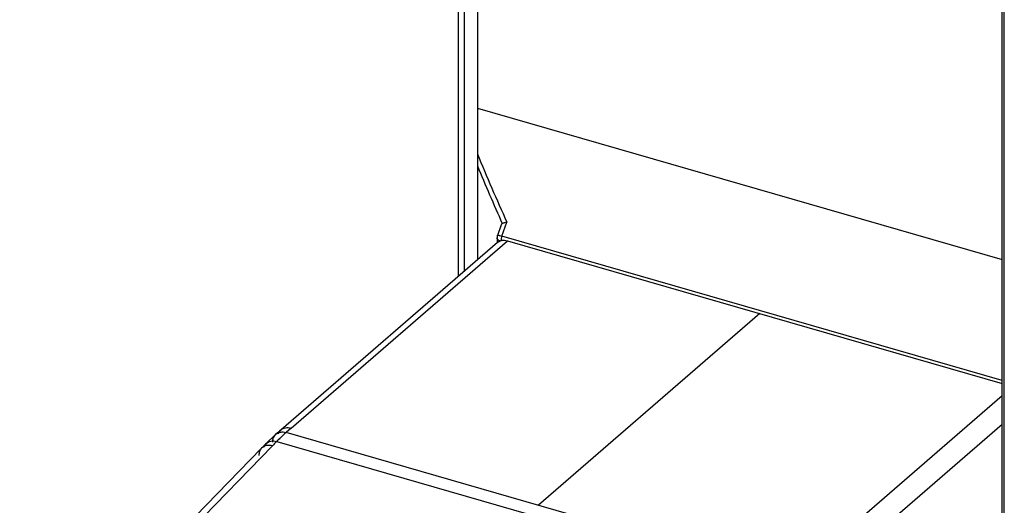
# Model space of a CAD drawing. Units: inches. Extents: x 0 to 34, y 0 to 22.
# Drawn here: x 26.1 to 27.7, y 12.2 to 13 of the extents above; entities that cross this region are included whole.
import ezdxf

# ---------------------------------------------------------------- set-up
doc = ezdxf.new("R2010")
doc.units = ezdxf.units.IN
doc.header["$LTSCALE"] = 1.87
doc.header["$MEASUREMENT"] = 0
doc.layers.get('0').update_dxf_attribs({"linetype": 'CONTINUOUS'})
doc.layers.add('DATUM_CURVE', color=7, linetype='CONTINUOUS')

msp = doc.modelspace()

# ---------------------------------------------------------------- linework, layer by layer
at = {"color": 9, "linetype": 'Continuous'}
for p, q in [((26.8136, 13.5811), (26.8136, 12.5946)), ((26.8241, 12.6037), (26.8241, 13.5825)), ((27.7244, 11.3346), (27.7244, 13.3181)), ((26.8867, 12.6621), (26.8948, 12.6853)), ((26.8828, 12.6631), (26.8867, 12.6621)), ((27.7206, 12.4214), (26.8867, 12.6621)), ((26.535, 12.3416), (26.8959, 12.6542)), ((26.8838, 12.6539), (26.8817, 12.6549)), ((27.3688, 12.0914), (27.7206, 12.396)), ((27.3993, 12.0699), (27.7206, 12.3482)), ((26.535, 12.3416), (26.5267, 12.3345)), ((27.3688, 12.0914), (26.5267, 12.3345)), ((26.5098, 12.3314), (26.5098, 12.3314)), ((26.511, 12.3196), (27.3515, 12.0769)), ((26.1004, 11.8974), (26.5038, 12.3122)), ((26.4857, 12.3082), (26.4857, 12.3082))]:
    msp.add_line(p, q, dxfattribs=at)
at = {"color": 7, "linetype": 'Continuous'}
for p, q in [((26.8458, 13.485), (26.8458, 12.6225)), ((27.7206, 11.338), (27.7206, 13.3215)), ((26.8458, 12.8753), (27.7206, 12.6228)), ((26.8855, 12.6806), (26.8794, 12.6632)), ((26.8871, 12.6832), (26.889, 12.684)), ((26.8787, 12.659), (26.8787, 12.6514))]:
    msp.add_line(p, q, dxfattribs=at)
at = {"color": 6, "linetype": 'Continuous'}
for p, q in [((26.8792, 12.6514), (26.5182, 12.3388)), ((26.8959, 12.6542), (27.7206, 12.4161)), ((26.4974, 12.3199), (26.4933, 12.3158)), ((26.5052, 12.3272), (26.4974, 12.3199)), ((26.5098, 12.3314), (26.5052, 12.3272)), ((26.0824, 11.8934), (26.4857, 12.3082))]:
    msp.add_line(p, q, dxfattribs=at)
at = {"color": 9, "linetype": 'Continuous'}
for centre, radius, start, end in [((29.7999, 14.0058), 3.1911, 202.2154, 204.4432), ((29.9142, 14.0465), 3.3199, 202.4389, 204.2465), ((26.7901, 12.0394), 0.3954, 131.7465, 133.8392), ((26.9895, 11.8399), 0.6775, 134.9272, 135.8032), ((26.7925, 12.0369), 0.399, 133.8369, 134.877)]:
    msp.add_arc(centre, radius, start, end, dxfattribs=at)
at = {"color": 7, "linetype": 'Continuous'}
msp.add_arc((26.8916, 12.659), 0.0129, 160.7441, 179.9882, dxfattribs=at)
at = {"color": 6, "linetype": 'Continuous'}
for centre, radius, start, end in [((27.0043, 11.7775), 0.7425, 130.8924, 131.76), ((26.9917, 11.8162), 0.7057, 134.9305, 135.8032)]:
    msp.add_arc(centre, radius, start, end, dxfattribs=at)
at = {"color": 7, "linetype": 'Continuous'}
for points, knots in [([(26.8855, 12.6807), (26.8857, 12.6812), (26.8861, 12.6821), (26.8868, 12.6829), (26.8871, 12.6832)], [0, 0, 0, 0, 0.551456, 1, 1, 1, 1]), ([(26.889, 12.684), (26.8898, 12.6843), (26.8918, 12.6848), (26.8937, 12.6852), (26.8948, 12.6853)], [0, 0, 0, 0, 0.460366, 1, 1, 1, 1])]:
    msp.add_open_spline(points, degree=3, knots=knots, dxfattribs=at)
at = {"color": 9, "linetype": 'Continuous'}
for points, knots in [([(26.8794, 12.6632), (26.8794, 12.6634), (26.8797, 12.6634), (26.88, 12.6635), (26.8804, 12.6635), (26.8809, 12.6634), (26.8817, 12.6633), (26.8823, 12.6632), (26.8828, 12.6631)], [0, 0, 0, 0, 0.098739, 0.183206, 0.294355, 0.432446, 0.596765, 1, 1, 1, 1]), ([(26.8867, 12.6621), (26.8862, 12.6608), (26.8855, 12.6582), (26.8851, 12.6555), (26.8851, 12.6542)], [0, 0, 0, 0, 0.513092, 1, 1, 1, 1]), ([(26.8817, 12.6549), (26.8813, 12.6551), (26.8805, 12.6556), (26.8797, 12.6565), (26.8791, 12.6573), (26.8787, 12.6581), (26.8787, 12.6587), (26.8787, 12.659)], [0, 0, 0, 0, 0.296206, 0.494455, 0.674508, 0.839305, 1, 1, 1, 1]), ([(26.5098, 12.3314), (26.5104, 12.332), (26.5119, 12.333), (26.5152, 12.3347), (26.518, 12.3352), (26.5199, 12.3353)], [0, 0, 0, 0, 0.2425, 0.488431, 1, 1, 1, 1]), ([(26.5139, 12.3324), (26.5143, 12.3336), (26.5155, 12.336), (26.5172, 12.338), (26.5182, 12.3388)], [0, 0, 0, 0, 0.507342, 1, 1, 1, 1]), ([(26.5182, 12.3388), (26.5192, 12.3397), (26.5216, 12.3412), (26.5258, 12.3425), (26.5304, 12.3426), (26.5334, 12.3421), (26.535, 12.3416)], [0, 0, 0, 0, 0.233277, 0.4743, 0.729217, 1, 1, 1, 1]), ([(26.5199, 12.3353), (26.5205, 12.3353), (26.5228, 12.3353), (26.5251, 12.3349), (26.5268, 12.3344)], [0, 0, 0, 0, 0.242155, 1, 1, 1, 1]), ([(26.4897, 12.3101), (26.4901, 12.3112), (26.4911, 12.3132), (26.4925, 12.315), (26.4933, 12.3158)], [0, 0, 0, 0, 0.505346, 1, 1, 1, 1]), ([(26.4933, 12.3158), (26.4943, 12.3168), (26.4968, 12.3186), (26.5012, 12.3202), (26.5061, 12.3205), (26.5094, 12.32), (26.511, 12.3196)], [0, 0, 0, 0, 0.232082, 0.472663, 0.727795, 1, 1, 1, 1]), ([(26.5045, 12.3185), (26.5045, 12.3198), (26.5047, 12.3223), (26.5057, 12.3258), (26.5074, 12.3289), (26.5089, 12.3306), (26.5098, 12.3314)], [0, 0, 0, 0, 0.265447, 0.518481, 0.761836, 1, 1, 1, 1]), ([(26.4857, 12.3082), (26.485, 12.3074), (26.4837, 12.3057), (26.4818, 12.3018), (26.4813, 12.2984), (26.4813, 12.2961)], [0, 0, 0, 0, 0.240198, 0.485025, 1, 1, 1, 1]), ([(26.4904, 12.3114), (26.4895, 12.311), (26.4879, 12.3101), (26.4864, 12.3089), (26.4857, 12.3082)], [0, 0, 0, 0, 0.503803, 1, 1, 1, 1]), ([(26.5038, 12.3122), (26.5015, 12.3128), (26.4969, 12.3133), (26.4924, 12.3123), (26.4904, 12.3114)], [0, 0, 0, 0, 0.521491, 1, 1, 1, 1])]:
    msp.add_open_spline(points, degree=3, knots=knots, dxfattribs=at)
at = {"color": 6, "linetype": 'Continuous'}
for points, knots in [([(26.8792, 12.6514), (26.8794, 12.6516), (26.8806, 12.6525), (26.8818, 12.6533), (26.8829, 12.6537)], [0, 0, 0, 0, 0.248824, 1, 1, 1, 1]), ([(26.8829, 12.6537), (26.8838, 12.6541), (26.8858, 12.6548), (26.8879, 12.6551), (26.889, 12.6551)], [0, 0, 0, 0, 0.49038, 1, 1, 1, 1]), ([(26.889, 12.6551), (26.8896, 12.6551), (26.8919, 12.6551), (26.8942, 12.6547), (26.8959, 12.6542)], [0, 0, 0, 0, 0.242226, 1, 1, 1, 1])]:
    msp.add_open_spline(points, degree=3, knots=knots, dxfattribs=at)
at = {"layer": 'DATUM_CURVE', "color": 4, "linetype": 'Continuous'}
msp.add_line((27.317, 12.5327), (26.9478, 12.2129), dxfattribs=at)

doc.saveas('drawing.dxf')
